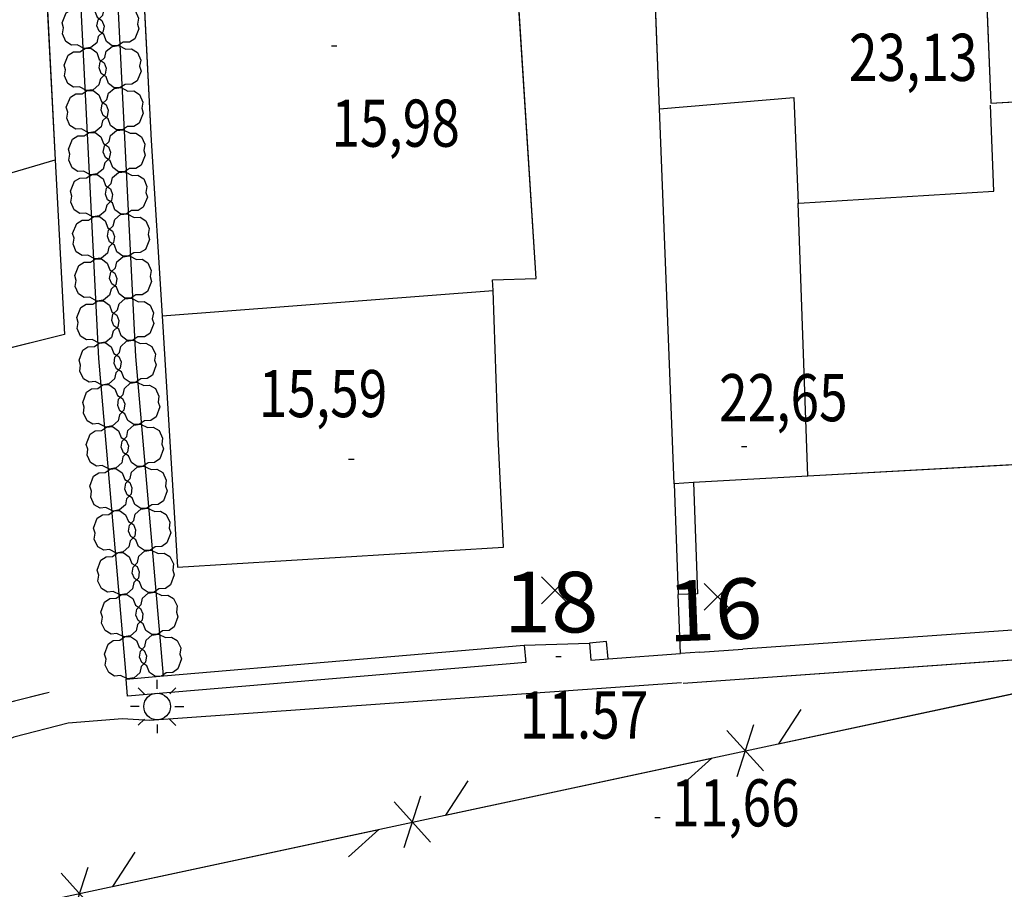
# Model space of a CAD drawing. Extents: x 459852 to 461000, y 601814 to 603006.
# Drawn here: x 460156 to 460174, y 602155 to 602171 of the extents above; entities that cross this region are included whole.
import ezdxf
from ezdxf.enums import TextEntityAlignment as Align

# ---------------------------------------------------------------- set-up
doc = ezdxf.new("R2010")
doc.units = 0
doc.header["$LTSCALE"] = 5
doc.header["$MEASUREMENT"] = 0
doc.header["$PDMODE"] = 3
doc.header["$PDSIZE"] = 0.25
doc.linetypes.add('DOT', pattern=[0.25, 0, -0.25])
for name, color, linetype in [('IMPORTANT top-EDIF', 3, 'CONTINUOUS'), ('IMPORTANTtop-EDIF_OBERTA', 3, 'CONTINUOUS'), ('IMPORTANTtop-INT_ILLA', 8, 'CONTINUOUS'), ('IMPORTANTtop-VIAL', 7, 'CONTINUOUS'), ('PATTERN_CLASS', 7, 'CONTINUOUS'), ('top-25-plantacions', 66, 'CONTINUOUS'), ('top-32-numero carrer i texte', 7, 'CONTINUOUS'), ('top-49-edif', 3, 'CONTINUOUS'), ('top-50-edif PORXO', 3, 'CONTINUOUS'), ('top-53-tanques', 7, 'CONTINUOUS'), ('top-54-voreres', 7, 'CONTINUOUS'), ('top-55-limits i escales', 7, 'CONTINUOUS'), ('top-6-cotes', 7, 'CONTINUOUS'), ('top-7-punts i cotes nivell', 7, 'CONTINUOUS'), ('top-8-curves nivell i cotes', 9, 'CONTINUOUS'), ('topCOL-42-instalacio verificar', 4, 'CONTINUOUS'), ('topCOL-46-enllumenat', 4, 'CONTINUOUS'), ('topCOL-57-instalacioVERIFICAR', 4, 'CONTINUOUS')]:
    doc.layers.add(name, color=color, linetype=linetype)
doc.styles.add('MONOTXT', font='simplex.shx', dxfattribs={"height": 0.2})
doc.styles.add('txt', font='TXT', dxfattribs={"height": 0.2})

# ---------------------------------------------------------------- blocks, each defined once
blk = doc.blocks.new('FANAL')
at = {"layer": 'topCOL-46-enllumenat', "linetype": 'Continuous'}
for p, q in [((-0.002, 0.331), (-0.002, 0.494)), ((-0.235, 0.232), (-0.351, 0.348)), ((0.233, 0.233), (0.349, 0.349)), ((-0.332, 0), (-0.495, 0)), ((0.331, 0), (0.494, 0)), ((-0.234, -0.233), (-0.35, -0.349)), ((-0.002, -0.331), (-0.002, -0.494)), ((0.231, -0.234), (0.347, -0.35))]:
    blk.add_line(p, q, dxfattribs=at)
blk.add_circle((0, 0), 0.248, dxfattribs=at)
blk = doc.blocks.new('COTA')
at = {"layer": 'top-7-punts i cotes nivell', "color": 1, "linetype": 'Continuous'}
blk.add_line((0, 0, 0.001), (0.1, 0, 0.001), dxfattribs=at)

msp = doc.modelspace()

# ---------------------------------------------------------------- linework, layer by layer
at = {"layer": 'IMPORTANT top-EDIF', "color": 3, "linetype": 'Continuous'}
for p, q in [((460155.803, 602181.323), (460156.461, 602168.813)), ((460157.872, 602176.259), (460158.24, 602169.17)), ((460167.673, 602169.757), (460167.423, 602176.189)), ((460173.577, 602175.712), (460173.823, 602169.861)), ((460165.386, 602166.607), (460164.843, 602175.092)), ((460173.823, 602169.861), (460178.557, 602170.142)), ((460167.87, 602164.7), (460167.673, 602169.757)), ((460158.24, 602169.17), (460158.441, 602165.914)), ((460156.461, 602168.813), (460156.631, 602165.568)), ((460164.576, 602166.581), (460165.386, 602166.607)), ((460164.583, 602166.383), (460164.576, 602166.581)), ((460164.68, 602163.66), (460164.583, 602166.383)), ((460158.441, 602165.914), (460158.73, 602161.25)), ((460156.631, 602165.568), (460153.28, 602164.73)), ((460167.942, 602162.797), (460167.87, 602164.7)), ((460164.78, 602161.62), (460164.68, 602163.66)), ((460178.445, 602163.384), (460170.423, 602162.936)), ((460170.423, 602162.936), (460168.302, 602162.817)), ((460168.302, 602162.817), (460167.942, 602162.797)), ((460158.73, 602161.25), (460164.78, 602161.62))]:
    msp.add_line(p, q, dxfattribs=at)
at = {"layer": 'IMPORTANTtop-EDIF_OBERTA', "linetype": 'Continuous'}
for p, q in [((460167.673, 602169.757), (460170.164, 602169.971)), ((460170.164, 602169.971), (460170.246, 602168.005)), ((460173.878, 602168.232), (460173.812, 602169.826)), ((460152.167, 602167.541), (460156.461, 602168.813)), ((460170.258, 602168.005), (460173.878, 602168.232)), ((460170.423, 602162.936), (460170.246, 602168.005)), ((460170.246, 602168.005), (460170.258, 602168.005)), ((460158.441, 602165.914), (460164.583, 602166.383)), ((460166.69, 602159.867), (460166.372, 602159.839)), ((460166.372, 602159.839), (460166.4, 602159.52)), ((460166.719, 602159.548), (460166.69, 602159.867)), ((460166.4, 602159.52), (460166.719, 602159.548))]:
    msp.add_line(p, q, dxfattribs=at)
at = {"layer": 'IMPORTANTtop-INT_ILLA', "linetype": 'Continuous'}
for p, q in [((460167.942, 602162.797), (460168.02, 602160.74)), ((460177.758, 602160.327), (460169.22, 602159.727))]:
    msp.add_line(p, q, dxfattribs=at)
at = {"layer": 'IMPORTANTtop-INT_ILLA', "linetype": 'Continuous', "extrusion": (0.001561, -0.040141, 0.999193)}
for p, q in [((460168.302, 602162.817), (460168.38, 602160.754)), ((460168.38, 602160.754), (460168.02, 602160.74))]:
    msp.add_line(p, q, dxfattribs=at)
at = {"layer": 'IMPORTANTtop-INT_ILLA', "linetype": 'Continuous', "extrusion": (0.080041, -0.036956, 0.996106)}
for p, q in [((460168.062, 602159.645), (460168.02, 602160.74)), ((460168.422, 602159.67), (460168.062, 602159.645))]:
    msp.add_line(p, q, dxfattribs=at)
at = {"layer": 'IMPORTANTtop-INT_ILLA', "linetype": 'Continuous', "extrusion": (0.014694, 0.002225, 0.99989)}
for p, q in [((460158.47, 602159.228), (460165.163, 602159.799)), ((460165.163, 602159.799), (460165.19, 602159.48)), ((460165.19, 602159.48), (460157.8, 602158.85)), ((460157.773, 602159.169), (460158.47, 602159.228)), ((460157.8, 602158.85), (460157.773, 602159.169))]:
    msp.add_line(p, q, dxfattribs=at)
at = {"layer": 'IMPORTANTtop-VIAL', "linetype": 'Continuous'}
for p, q in [((460178.563, 602159.828), (460168.11, 602159.09)), ((460168.08, 602159.1), (460158.21, 602158.4)), ((460156.266, 602158.899), (460155.11, 602158.61)), ((460156.7, 602158.35), (460155.69, 602158.09)), ((460157.71, 602158.43), (460156.7, 602158.35)), ((460158.21, 602158.4), (460157.71, 602158.43))]:
    msp.add_line(p, q, dxfattribs=at)
at = {"layer": 'PATTERN_CLASS', "color": 7, "linetype": 'Continuous'}
for points in [[(460158.47, 602159.228), (460157.958, 602165.159), (460157.185, 602180.557), (460157.164, 602180.975), (460157.143, 602181.39), (460157.137, 602181.515), (460156.94, 602181.505), (460156.438, 602181.48), (460156.443, 602181.38), (460156.464, 602180.956), (460157.26, 602165.12), (460157.773, 602159.169)], [(460158.47, 602159.228), (460157.958, 602165.159), (460157.185, 602180.557), (460157.164, 602180.975), (460157.143, 602181.39), (460157.137, 602181.515), (460156.94, 602181.505), (460156.438, 602181.48), (460156.443, 602181.38), (460156.464, 602180.956), (460157.26, 602165.12), (460157.773, 602159.169)], [(460158.47, 602159.228), (460157.958, 602165.159), (460157.185, 602180.557), (460157.164, 602180.975), (460157.143, 602181.39), (460157.137, 602181.515), (460156.94, 602181.505), (460156.438, 602181.48), (460156.443, 602181.38), (460156.464, 602180.956), (460157.26, 602165.12), (460157.773, 602159.169)], [(460158.47, 602159.228), (460157.958, 602165.159), (460157.185, 602180.557), (460157.164, 602180.975), (460157.143, 602181.39), (460157.137, 602181.515), (460156.94, 602181.505), (460156.438, 602181.48), (460156.443, 602181.38), (460156.464, 602180.956), (460157.26, 602165.12), (460157.773, 602159.169)], [(460150.11, 602153.73), (460150.497, 602153.813), (460178.563, 602159.828), (460181.65, 602160.49), (460182.29, 602160.031), (460188.87, 602155.321), (460191.01, 602153.79), (460193.16, 602152.057), (460201.513, 602145.325), (460202.34, 602144.66), (460202.677, 602142.781), (460205.313, 602128.091), (460205.4, 602127.61), (460204.562, 602126.848), (460200.636, 602123.28)], [(460150.11, 602153.73), (460150.497, 602153.813), (460178.563, 602159.828), (460181.65, 602160.49), (460182.29, 602160.031), (460188.87, 602155.321), (460191.01, 602153.79), (460193.16, 602152.057), (460201.513, 602145.325), (460202.34, 602144.66), (460202.677, 602142.781), (460205.313, 602128.091), (460205.4, 602127.61), (460204.562, 602126.848), (460200.636, 602123.28)], [(460150.11, 602153.73), (460150.497, 602153.813), (460178.563, 602159.828), (460181.65, 602160.49), (460182.29, 602160.031), (460188.87, 602155.321), (460191.01, 602153.79), (460193.16, 602152.057), (460201.513, 602145.325), (460202.34, 602144.66), (460202.677, 602142.781), (460205.313, 602128.091), (460205.4, 602127.61), (460204.562, 602126.848), (460200.636, 602123.28)], [(460150.11, 602153.73), (460150.497, 602153.813), (460178.563, 602159.828), (460181.65, 602160.49), (460182.29, 602160.031), (460188.87, 602155.321), (460191.01, 602153.79), (460193.16, 602152.057), (460201.513, 602145.325), (460202.34, 602144.66), (460202.677, 602142.781), (460205.313, 602128.091), (460205.4, 602127.61), (460204.562, 602126.848), (460200.636, 602123.28)], [(460156.35, 602158.92), (460155.11, 602158.61), (460154.51, 602158.38), (460153.62, 602157.93), (460152.61, 602157.27), (460152.14, 602156.91), (460151.49, 602156.32), (460150.61, 602155.31)], [(460156.35, 602158.92), (460155.11, 602158.61), (460154.51, 602158.38), (460153.62, 602157.93), (460152.61, 602157.27), (460152.14, 602156.91), (460151.49, 602156.32), (460150.61, 602155.31)], [(460156.35, 602158.92), (460155.11, 602158.61), (460154.51, 602158.38), (460153.62, 602157.93), (460152.61, 602157.27), (460152.14, 602156.91), (460151.49, 602156.32), (460150.61, 602155.31)], [(460156.35, 602158.92), (460155.11, 602158.61), (460154.51, 602158.38), (460153.62, 602157.93), (460152.61, 602157.27), (460152.14, 602156.91), (460151.49, 602156.32), (460150.61, 602155.31)]]:
    msp.add_lwpolyline(points, dxfattribs=at)
at = {"layer": 'top-25-plantacions', "linetype": 'Continuous'}
for points in [[(460156.587, 602171.352), (460156.662, 602171.538), (460156.76, 602171.599), (460156.88, 602171.6), (460156.973, 602171.66), (460157.082, 602171.664), (460157.191, 602171.583), (460157.236, 602171.458), (460157.327, 602171.397), (460157.366, 602171.295), (460157.345, 602171.181), (460157.259, 602171.098), (460157.231, 602170.985), (460157.122, 602170.894), (460156.998, 602170.878), (460156.869, 602170.947), (460156.762, 602170.941), (460156.655, 602171.009), (460156.594, 602171.15), (460156.613, 602171.262), (460156.587, 602171.352)], [(460158.013, 602171.242), (460157.937, 602171.056), (460157.839, 602170.995), (460157.719, 602170.993), (460157.627, 602170.934), (460157.517, 602170.93), (460157.409, 602171.011), (460157.363, 602171.136), (460157.272, 602171.197), (460157.234, 602171.298), (460157.254, 602171.413), (460157.34, 602171.496), (460157.368, 602171.609), (460157.477, 602171.7), (460157.601, 602171.716), (460157.731, 602171.647), (460157.837, 602171.653), (460157.945, 602171.585), (460158.005, 602171.444), (460157.986, 602171.332), (460158.013, 602171.242)], [(460156.626, 602170.571), (460156.701, 602170.756), (460156.8, 602170.817), (460156.919, 602170.819), (460157.012, 602170.879), (460157.121, 602170.883), (460157.23, 602170.802), (460157.276, 602170.676), (460157.367, 602170.615), (460157.405, 602170.514), (460157.385, 602170.399), (460157.298, 602170.317), (460157.271, 602170.203), (460157.162, 602170.112), (460157.037, 602170.097), (460156.908, 602170.165), (460156.801, 602170.16), (460156.694, 602170.227), (460156.633, 602170.369), (460156.652, 602170.481), (460156.626, 602170.571)], [(460158.052, 602170.46), (460157.977, 602170.275), (460157.878, 602170.214), (460157.759, 602170.212), (460157.666, 602170.152), (460157.556, 602170.148), (460157.448, 602170.229), (460157.402, 602170.355), (460157.311, 602170.416), (460157.273, 602170.517), (460157.293, 602170.631), (460157.38, 602170.714), (460157.407, 602170.828), (460157.516, 602170.918), (460157.64, 602170.934), (460157.77, 602170.866), (460157.877, 602170.871), (460157.984, 602170.804), (460158.045, 602170.662), (460158.026, 602170.55), (460158.052, 602170.46)], [(460158.091, 602169.679), (460158.016, 602169.493), (460157.917, 602169.432), (460157.798, 602169.43), (460157.705, 602169.371), (460157.596, 602169.367), (460157.487, 602169.448), (460157.441, 602169.573), (460157.35, 602169.634), (460157.312, 602169.735), (460157.332, 602169.85), (460157.419, 602169.933), (460157.446, 602170.046), (460157.555, 602170.137), (460157.68, 602170.153), (460157.809, 602170.084), (460157.916, 602170.09), (460158.023, 602170.022), (460158.084, 602169.881), (460158.065, 602169.769), (460158.091, 602169.679)], [(460156.665, 602169.789), (460156.741, 602169.975), (460156.839, 602170.036), (460156.958, 602170.037), (460157.051, 602170.097), (460157.161, 602170.101), (460157.269, 602170.02), (460157.315, 602169.895), (460157.406, 602169.834), (460157.444, 602169.733), (460157.424, 602169.618), (460157.337, 602169.535), (460157.31, 602169.422), (460157.201, 602169.331), (460157.077, 602169.315), (460156.947, 602169.384), (460156.84, 602169.378), (460156.733, 602169.446), (460156.672, 602169.587), (460156.692, 602169.699), (460156.665, 602169.789)], [(460156.704, 602169.008), (460156.78, 602169.193), (460156.878, 602169.254), (460156.998, 602169.256), (460157.091, 602169.316), (460157.2, 602169.32), (460157.308, 602169.239), (460157.354, 602169.113), (460157.445, 602169.052), (460157.484, 602168.951), (460157.463, 602168.837), (460157.377, 602168.754), (460157.349, 602168.64), (460157.24, 602168.549), (460157.116, 602168.534), (460156.987, 602168.602), (460156.88, 602168.597), (460156.772, 602168.664), (460156.712, 602168.806), (460156.731, 602168.918), (460156.704, 602169.008)], [(460158.13, 602168.897), (460158.055, 602168.712), (460157.957, 602168.651), (460157.837, 602168.649), (460157.744, 602168.589), (460157.635, 602168.585), (460157.527, 602168.666), (460157.481, 602168.792), (460157.39, 602168.853), (460157.351, 602168.954), (460157.372, 602169.069), (460157.458, 602169.151), (460157.486, 602169.265), (460157.595, 602169.356), (460157.719, 602169.371), (460157.848, 602169.303), (460157.955, 602169.308), (460158.062, 602169.241), (460158.123, 602169.099), (460158.104, 602168.987), (460158.13, 602168.897)], [(460156.744, 602168.226), (460156.819, 602168.412), (460156.918, 602168.473), (460157.037, 602168.475), (460157.13, 602168.534), (460157.239, 602168.538), (460157.348, 602168.457), (460157.394, 602168.332), (460157.485, 602168.271), (460157.523, 602168.17), (460157.503, 602168.055), (460157.416, 602167.972), (460157.389, 602167.859), (460157.28, 602167.768), (460157.155, 602167.752), (460157.026, 602167.821), (460156.919, 602167.815), (460156.812, 602167.883), (460156.751, 602168.024), (460156.77, 602168.136), (460156.744, 602168.226)], [(460158.17, 602168.116), (460158.094, 602167.93), (460157.996, 602167.869), (460157.876, 602167.868), (460157.783, 602167.808), (460157.674, 602167.804), (460157.566, 602167.885), (460157.52, 602168.01), (460157.429, 602168.071), (460157.391, 602168.172), (460157.411, 602168.287), (460157.497, 602168.37), (460157.525, 602168.483), (460157.634, 602168.574), (460157.758, 602168.59), (460157.888, 602168.521), (460157.994, 602168.527), (460158.102, 602168.459), (460158.162, 602168.318), (460158.143, 602168.206), (460158.17, 602168.116)], [(460158.209, 602167.334), (460158.134, 602167.149), (460158.035, 602167.088), (460157.916, 602167.086), (460157.823, 602167.026), (460157.713, 602167.022), (460157.605, 602167.103), (460157.559, 602167.229), (460157.468, 602167.29), (460157.43, 602167.391), (460157.45, 602167.506), (460157.537, 602167.588), (460157.564, 602167.702), (460157.673, 602167.793), (460157.797, 602167.808), (460157.927, 602167.74), (460158.034, 602167.745), (460158.141, 602167.678), (460158.202, 602167.536), (460158.182, 602167.424), (460158.209, 602167.334)], [(460156.783, 602167.445), (460156.858, 602167.63), (460156.957, 602167.691), (460157.076, 602167.693), (460157.169, 602167.753), (460157.279, 602167.757), (460157.387, 602167.676), (460157.433, 602167.55), (460157.524, 602167.489), (460157.562, 602167.388), (460157.542, 602167.274), (460157.455, 602167.191), (460157.428, 602167.077), (460157.319, 602166.987), (460157.195, 602166.971), (460157.065, 602167.039), (460156.958, 602167.034), (460156.851, 602167.101), (460156.79, 602167.243), (460156.81, 602167.355), (460156.783, 602167.445)], [(460156.822, 602166.663), (460156.898, 602166.849), (460156.996, 602166.91), (460157.116, 602166.912), (460157.209, 602166.971), (460157.318, 602166.975), (460157.426, 602166.894), (460157.472, 602166.769), (460157.563, 602166.708), (460157.601, 602166.607), (460157.581, 602166.492), (460157.495, 602166.409), (460157.467, 602166.296), (460157.358, 602166.205), (460157.234, 602166.189), (460157.104, 602166.258), (460156.998, 602166.252), (460156.89, 602166.32), (460156.83, 602166.461), (460156.849, 602166.573), (460156.822, 602166.663)], [(460158.248, 602166.553), (460158.173, 602166.367), (460158.074, 602166.306), (460157.955, 602166.305), (460157.862, 602166.245), (460157.753, 602166.241), (460157.644, 602166.322), (460157.598, 602166.447), (460157.507, 602166.508), (460157.469, 602166.61), (460157.489, 602166.724), (460157.576, 602166.807), (460157.603, 602166.92), (460157.712, 602167.011), (460157.837, 602167.027), (460157.966, 602166.958), (460158.073, 602166.964), (460158.18, 602166.896), (460158.241, 602166.755), (460158.222, 602166.643), (460158.248, 602166.553)], [(460156.862, 602165.882), (460156.937, 602166.067), (460157.035, 602166.128), (460157.155, 602166.13), (460157.248, 602166.19), (460157.357, 602166.194), (460157.466, 602166.113), (460157.511, 602165.987), (460157.602, 602165.926), (460157.641, 602165.825), (460157.62, 602165.711), (460157.534, 602165.628), (460157.506, 602165.514), (460157.397, 602165.424), (460157.273, 602165.408), (460157.144, 602165.476), (460157.037, 602165.471), (460156.93, 602165.538), (460156.869, 602165.68), (460156.888, 602165.792), (460156.862, 602165.882)], [(460158.287, 602165.771), (460158.212, 602165.586), (460158.114, 602165.525), (460157.994, 602165.523), (460157.901, 602165.463), (460157.792, 602165.459), (460157.683, 602165.54), (460157.638, 602165.666), (460157.547, 602165.727), (460157.508, 602165.828), (460157.529, 602165.943), (460157.615, 602166.025), (460157.643, 602166.139), (460157.752, 602166.23), (460157.876, 602166.245), (460158.005, 602166.177), (460158.112, 602166.182), (460158.219, 602166.115), (460158.28, 602165.973), (460158.261, 602165.861), (460158.287, 602165.771)], [(460156.902, 602165.088), (460156.971, 602165.275), (460157.067, 602165.34), (460157.186, 602165.346), (460157.277, 602165.409), (460157.386, 602165.417), (460157.497, 602165.34), (460157.547, 602165.216), (460157.641, 602165.158), (460157.682, 602165.059), (460157.666, 602164.944), (460157.583, 602164.858), (460157.559, 602164.743), (460157.454, 602164.649), (460157.33, 602164.628), (460157.198, 602164.692), (460157.092, 602164.683), (460156.982, 602164.747), (460156.916, 602164.886), (460156.931, 602164.998), (460156.902, 602165.088)], [(460158.332, 602165.003), (460158.264, 602164.815), (460158.168, 602164.75), (460158.048, 602164.745), (460157.958, 602164.681), (460157.848, 602164.674), (460157.737, 602164.751), (460157.687, 602164.874), (460157.594, 602164.932), (460157.552, 602165.032), (460157.568, 602165.147), (460157.652, 602165.233), (460157.675, 602165.347), (460157.781, 602165.442), (460157.904, 602165.462), (460158.036, 602165.398), (460158.143, 602165.407), (460158.252, 602165.344), (460158.318, 602165.205), (460158.303, 602165.092), (460158.332, 602165.003)], [(460158.4, 602164.224), (460158.331, 602164.036), (460158.235, 602163.971), (460158.116, 602163.965), (460158.025, 602163.902), (460157.916, 602163.894), (460157.805, 602163.971), (460157.754, 602164.095), (460157.661, 602164.153), (460157.619, 602164.252), (460157.635, 602164.367), (460157.719, 602164.453), (460157.742, 602164.568), (460157.848, 602164.662), (460157.971, 602164.683), (460158.103, 602164.619), (460158.21, 602164.628), (460158.319, 602164.564), (460158.385, 602164.425), (460158.37, 602164.313), (460158.4, 602164.224)], [(460156.969, 602164.308), (460157.038, 602164.496), (460157.134, 602164.561), (460157.253, 602164.566), (460157.344, 602164.63), (460157.453, 602164.637), (460157.564, 602164.56), (460157.615, 602164.437), (460157.708, 602164.379), (460157.75, 602164.279), (460157.734, 602164.164), (460157.65, 602164.078), (460157.627, 602163.964), (460157.521, 602163.869), (460157.397, 602163.849), (460157.265, 602163.913), (460157.159, 602163.904), (460157.049, 602163.967), (460156.984, 602164.106), (460156.999, 602164.219), (460156.969, 602164.308)], [(460157.036, 602163.528), (460157.105, 602163.716), (460157.201, 602163.781), (460157.32, 602163.787), (460157.411, 602163.85), (460157.52, 602163.858), (460157.631, 602163.781), (460157.682, 602163.657), (460157.775, 602163.599), (460157.817, 602163.5), (460157.801, 602163.384), (460157.717, 602163.299), (460157.694, 602163.184), (460157.588, 602163.09), (460157.464, 602163.069), (460157.333, 602163.133), (460157.226, 602163.124), (460157.116, 602163.188), (460157.051, 602163.327), (460157.066, 602163.439), (460157.036, 602163.528)], [(460158.467, 602163.444), (460158.398, 602163.256), (460158.302, 602163.191), (460158.183, 602163.185), (460158.092, 602163.122), (460157.983, 602163.114), (460157.872, 602163.191), (460157.821, 602163.315), (460157.728, 602163.373), (460157.686, 602163.473), (460157.703, 602163.588), (460157.786, 602163.674), (460157.809, 602163.788), (460157.915, 602163.883), (460158.039, 602163.903), (460158.171, 602163.839), (460158.277, 602163.848), (460158.387, 602163.785), (460158.452, 602163.645), (460158.437, 602163.533), (460158.467, 602163.444)], [(460157.103, 602162.749), (460157.172, 602162.937), (460157.268, 602163.001), (460157.388, 602163.007), (460157.478, 602163.07), (460157.587, 602163.078), (460157.699, 602163.001), (460157.749, 602162.877), (460157.842, 602162.82), (460157.884, 602162.72), (460157.868, 602162.605), (460157.784, 602162.519), (460157.761, 602162.404), (460157.655, 602162.31), (460157.532, 602162.29), (460157.4, 602162.354), (460157.293, 602162.344), (460157.184, 602162.408), (460157.118, 602162.547), (460157.133, 602162.66), (460157.103, 602162.749)], [(460158.534, 602162.664), (460158.466, 602162.477), (460158.369, 602162.412), (460158.25, 602162.406), (460158.159, 602162.343), (460158.05, 602162.335), (460157.939, 602162.412), (460157.889, 602162.536), (460157.796, 602162.593), (460157.754, 602162.693), (460157.77, 602162.808), (460157.853, 602162.894), (460157.877, 602163.009), (460157.982, 602163.103), (460158.106, 602163.123), (460158.238, 602163.06), (460158.344, 602163.069), (460158.454, 602163.005), (460158.52, 602162.866), (460158.505, 602162.754), (460158.534, 602162.664)], [(460157.171, 602161.969), (460157.239, 602162.157), (460157.336, 602162.222), (460157.455, 602162.228), (460157.546, 602162.291), (460157.655, 602162.299), (460157.766, 602162.222), (460157.816, 602162.098), (460157.909, 602162.04), (460157.951, 602161.94), (460157.935, 602161.825), (460157.852, 602161.739), (460157.828, 602161.625), (460157.723, 602161.53), (460157.599, 602161.51), (460157.467, 602161.574), (460157.361, 602161.565), (460157.251, 602161.628), (460157.185, 602161.768), (460157.2, 602161.88), (460157.171, 602161.969)], [(460158.602, 602161.885), (460158.533, 602161.697), (460158.437, 602161.632), (460158.317, 602161.626), (460158.227, 602161.563), (460158.118, 602161.555), (460158.006, 602161.632), (460157.956, 602161.756), (460157.863, 602161.814), (460157.821, 602161.914), (460157.837, 602162.029), (460157.921, 602162.115), (460157.944, 602162.229), (460158.05, 602162.324), (460158.173, 602162.344), (460158.305, 602162.28), (460158.412, 602162.289), (460158.521, 602162.226), (460158.587, 602162.086), (460158.572, 602161.974), (460158.602, 602161.885)], [(460158.669, 602161.105), (460158.6, 602160.917), (460158.504, 602160.853), (460158.385, 602160.847), (460158.294, 602160.784), (460158.185, 602160.776), (460158.074, 602160.853), (460158.023, 602160.977), (460157.93, 602161.034), (460157.888, 602161.134), (460157.904, 602161.249), (460157.988, 602161.335), (460158.011, 602161.45), (460158.117, 602161.544), (460158.241, 602161.564), (460158.372, 602161.5), (460158.479, 602161.51), (460158.589, 602161.446), (460158.654, 602161.307), (460158.639, 602161.194), (460158.669, 602161.105)], [(460157.238, 602161.19), (460157.307, 602161.378), (460157.403, 602161.442), (460157.522, 602161.448), (460157.613, 602161.511), (460157.722, 602161.519), (460157.833, 602161.442), (460157.883, 602161.318), (460157.977, 602161.261), (460158.018, 602161.161), (460158.002, 602161.046), (460157.919, 602160.96), (460157.895, 602160.845), (460157.79, 602160.751), (460157.666, 602160.731), (460157.534, 602160.794), (460157.428, 602160.785), (460157.318, 602160.849), (460157.252, 602160.988), (460157.268, 602161.1), (460157.238, 602161.19)], [(460157.305, 602160.41), (460157.374, 602160.598), (460157.47, 602160.663), (460157.589, 602160.669), (460157.68, 602160.732), (460157.789, 602160.74), (460157.9, 602160.663), (460157.951, 602160.539), (460158.044, 602160.481), (460158.086, 602160.381), (460158.07, 602160.266), (460157.986, 602160.18), (460157.963, 602160.066), (460157.857, 602159.971), (460157.733, 602159.951), (460157.602, 602160.015), (460157.495, 602160.006), (460157.385, 602160.069), (460157.32, 602160.209), (460157.335, 602160.321), (460157.305, 602160.41)], [(460158.736, 602160.326), (460158.668, 602160.138), (460158.571, 602160.073), (460158.452, 602160.067), (460158.361, 602160.004), (460158.252, 602159.996), (460158.141, 602160.073), (460158.091, 602160.197), (460157.997, 602160.255), (460157.956, 602160.354), (460157.972, 602160.47), (460158.055, 602160.555), (460158.079, 602160.67), (460158.184, 602160.764), (460158.308, 602160.785), (460158.44, 602160.721), (460158.546, 602160.73), (460158.656, 602160.667), (460158.722, 602160.527), (460158.707, 602160.415), (460158.736, 602160.326)], [(460157.372, 602159.631), (460157.441, 602159.818), (460157.537, 602159.883), (460157.656, 602159.889), (460157.747, 602159.952), (460157.856, 602159.96), (460157.967, 602159.883), (460158.018, 602159.759), (460158.111, 602159.701), (460158.153, 602159.602), (460158.137, 602159.486), (460158.053, 602159.401), (460158.03, 602159.286), (460157.924, 602159.192), (460157.8, 602159.171), (460157.669, 602159.235), (460157.562, 602159.226), (460157.452, 602159.29), (460157.387, 602159.429), (460157.402, 602159.541), (460157.372, 602159.631)], [(460158.804, 602159.546), (460158.735, 602159.358), (460158.639, 602159.293), (460158.519, 602159.288), (460158.429, 602159.224), (460158.32, 602159.217), (460158.208, 602159.294), (460158.158, 602159.417), (460158.065, 602159.475), (460158.023, 602159.575), (460158.039, 602159.69), (460158.123, 602159.776), (460158.146, 602159.89), (460158.252, 602159.985), (460158.375, 602160.005), (460158.507, 602159.941), (460158.614, 602159.95), (460158.723, 602159.887), (460158.789, 602159.748), (460158.774, 602159.635), (460158.804, 602159.546)]]:
    msp.add_lwpolyline(points, dxfattribs=at)
at = {"layer": 'top-32-numero carrer i texte', "color": 6, "linetype": 'Continuous'}
for p in [(460165.734, 602160.818), (460168.75, 602160.696)]:
    msp.add_point(p, dxfattribs=at)
at = {"layer": 'top-49-edif', "linetype": 'Continuous'}
for points in [[(460141.135, 602176.143), (460141.953, 602176.693), (460142.524, 602177.077), (460143.513, 602177.681), (460145.08, 602178.64), (460146.02, 602179.07), (460147.687, 602179.787), (460148.74, 602180.24), (460150.1, 602180.72), (460152.591, 602181.063), (460155.234, 602181.361), (460155.797, 602181.425), (460155.803, 602181.323), (460156.461, 602168.813)], [(460174.229, 602177.896), (460173.572, 602175.828), (460173.577, 602175.712), (460173.823, 602169.861), (460178.557, 602170.142)], [(460164.78, 602161.62), (460164.68, 602163.66), (460164.583, 602166.383), (460164.576, 602166.581), (460165.386, 602166.607), (460164.843, 602175.092), (460161.906, 602174.843), (460161.758, 602176.42), (460157.872, 602176.259), (460158.24, 602169.17), (460158.441, 602165.914), (460158.73, 602161.25), (460164.78, 602161.62)], [(460178.445, 602163.384), (460170.423, 602162.936), (460168.302, 602162.817), (460167.942, 602162.797), (460167.87, 602164.7), (460167.673, 602169.757), (460167.423, 602176.189)], [(460156.461, 602168.813), (460156.631, 602165.568), (460153.28, 602164.73), (460153.277, 602164.729), (460152.84, 602164.59), (460150.3, 602162.89), (460149.98, 602162.68), (460147.53, 602160.39), (460147.28, 602160.1), (460145.59, 602157.16), (460145.43, 602156.82), (460143.186, 602157.864), (460142.611, 602158.131), (460131.49, 602163.28)]]:
    msp.add_lwpolyline(points, dxfattribs=at)
at = {"layer": 'top-50-edif PORXO', "linetype": 'Continuous'}
for p, q in [((460152.167, 602167.541), (460156.461, 602168.813)), ((460170.423, 602162.936), (460170.246, 602168.005)), ((460158.441, 602165.914), (460164.583, 602166.383))]:
    msp.add_line(p, q, dxfattribs=at)
for points in [[(460167.673, 602169.757), (460170.164, 602169.971), (460170.246, 602168.005)], [(460170.246, 602168.005), (460170.258, 602168.005), (460173.878, 602168.232), (460173.812, 602169.826)], [(460166.4, 602159.52), (460166.719, 602159.548), (460166.69, 602159.867), (460166.372, 602159.839), (460166.4, 602159.52)]]:
    msp.add_lwpolyline(points, dxfattribs=at)
at = {"layer": 'top-53-tanques', "color": 7, "linetype": 'Continuous'}
msp.add_lwpolyline([(460156.266, 602158.899), (460155.11, 602158.61), (460154.51, 602158.38), (460153.62, 602157.93), (460153.524, 602157.867)], dxfattribs=at)
at = {"layer": 'top-54-voreres', "linetype": 'Continuous'}
for points in [[(460178.563, 602159.828), (460168.11, 602159.09)], [(460168.08, 602159.1), (460158.21, 602158.4), (460157.71, 602158.43), (460156.7, 602158.35), (460155.69, 602158.09), (460154.35, 602157.49), (460153.68, 602157.07), (460152.1, 602155.82), (460151.45, 602155.15), (460150.63, 602154.07), (460150.497, 602153.813), (460150, 602152.85), (460149.76, 602152.18), (460144.36, 602140.28), (460136.13, 602121.63)]]:
    msp.add_lwpolyline(points, dxfattribs=at)
at = {"layer": 'top-55-limits i escales', "linetype": 'Continuous'}
for p, q in [((460167.942, 602162.797), (460168.02, 602160.74)), ((460177.758, 602160.327), (460169.22, 602159.727))]:
    msp.add_line(p, q, dxfattribs=at)
at = {"layer": 'top-55-limits i escales', "linetype": 'Continuous', "extrusion": (0.001561, -0.040141, 0.999193)}
for p, q in [((460168.302, 602162.817), (460168.38, 602160.754)), ((460168.38, 602160.754), (460168.02, 602160.74))]:
    msp.add_line(p, q, dxfattribs=at)
at = {"layer": 'top-55-limits i escales', "linetype": 'Continuous', "extrusion": (0.080041, -0.036956, 0.996106)}
for p, q in [((460168.062, 602159.645), (460168.02, 602160.74)), ((460168.422, 602159.67), (460168.062, 602159.645))]:
    msp.add_line(p, q, dxfattribs=at)
at = {"layer": 'top-55-limits i escales', "linetype": 'Continuous', "extrusion": (0.014694, 0.002225, 0.99989)}
for p, q in [((460158.47, 602159.228), (460165.163, 602159.799)), ((460165.163, 602159.799), (460165.19, 602159.48)), ((460165.19, 602159.48), (460157.8, 602158.85)), ((460157.773, 602159.169), (460158.47, 602159.228)), ((460157.8, 602158.85), (460157.773, 602159.169))]:
    msp.add_line(p, q, dxfattribs=at)
at = {"layer": 'topCOL-42-instalacio verificar', "linetype": 'Continuous'}
for p, q in [((460169.882, 602157.968), (460174.825, 602159.027)), ((460170.294, 602158.604), (460169.882, 602157.968)), ((460169.419, 602158.318), (460169.108, 602157.357)), ((460168.925, 602158.212), (460169.602, 602157.463)), ((460163.703, 602156.643), (460168.646, 602157.703)), ((460168.646, 602157.703), (460168.083, 602157.194)), ((460164.115, 602157.28), (460163.703, 602156.643)), ((460163.24, 602156.994), (460162.929, 602156.033)), ((460162.746, 602156.888), (460163.424, 602156.139)), ((460157.524, 602155.319), (460162.467, 602156.378)), ((460162.467, 602156.378), (460161.904, 602155.87)), ((460157.936, 602155.955), (460157.524, 602155.319)), ((460156.567, 602155.564), (460157.245, 602154.815)), ((460157.062, 602155.67), (460156.751, 602154.709))]:
    msp.add_line(p, q, dxfattribs=at)
at = {"layer": 'topCOL-57-instalacioVERIFICAR', "linetype": 'Continuous'}
for p, q in [((460165.163, 602159.799), (460166.372, 602159.839)), ((460168.422, 602159.67), (460169.22, 602159.727)), ((460166.719, 602159.548), (460168.062, 602159.645))]:
    msp.add_line(p, q, dxfattribs=at)

# ---------------------------------------------------------------- block references
at = {"layer": 'top-6-cotes', "color": 7, "linetype": 'Continuous'}
for p in [(460161.583, 602170.929), (460169.194, 602163.49), (460161.904, 602163.253)]:
    msp.add_blockref('COTA', p, dxfattribs=at)
at = {"layer": 'top-7-punts i cotes nivell', "color": 1, "linetype": 'Continuous'}
msp.add_blockref('COTA', (460165.75, 602159.59), dxfattribs=at)
at = {"layer": 'top-8-curves nivell i cotes', "color": 7, "linetype": 'Continuous'}
msp.add_blockref('COTA', (460167.586, 602156.598), dxfattribs=at)
at = {"layer": 'topCOL-46-enllumenat', "linetype": 'Continuous'}
msp.add_blockref('FANAL', (460158.35, 602158.66), dxfattribs=at)

# ---------------------------------------------------------------- texts
at = {"layer": 'top-32-numero carrer i texte', "color": 7, "linetype": 'DOT', "style": 'txt', "width": 1.031111}
msp.add_text('18', height=1.125, dxfattribs=at).set_placement((460165.662, 602160.453), align=Align.MIDDLE)
msp.add_text('16', height=1.125, rotation=2.205, dxfattribs=at).set_placement((460168.703, 602160.314), align=Align.MIDDLE)
at = {"layer": 'top-6-cotes', "color": 7, "linetype": 'Continuous', "style": 'MONOTXT', "width": 0.8}
for s, p in [('23,13', (460171.187, 602171.151)), ('15,98', (460161.583, 602169.929)), ('15,59', (460160.236, 602164.908)), ('22,65', (460168.778, 602164.832))]:
    msp.add_text(s, height=0.875, dxfattribs=at).set_placement(p, align=Align.TOP_LEFT)
at = {"layer": 'top-7-punts i cotes nivell', "color": 1, "linetype": 'Continuous', "style": 'MONOTXT', "width": 0.8}
msp.add_text('11.57', height=0.875, dxfattribs=at).set_placement((460165.079, 602158.065))
at = {"layer": 'top-8-curves nivell i cotes', "color": 9, "linetype": 'Continuous', "style": 'MONOTXT', "width": 0.8}
msp.add_text('11,66', height=0.875, dxfattribs=at).set_placement((460167.888, 602157.309), align=Align.TOP_LEFT)

doc.saveas('drawing.dxf')
